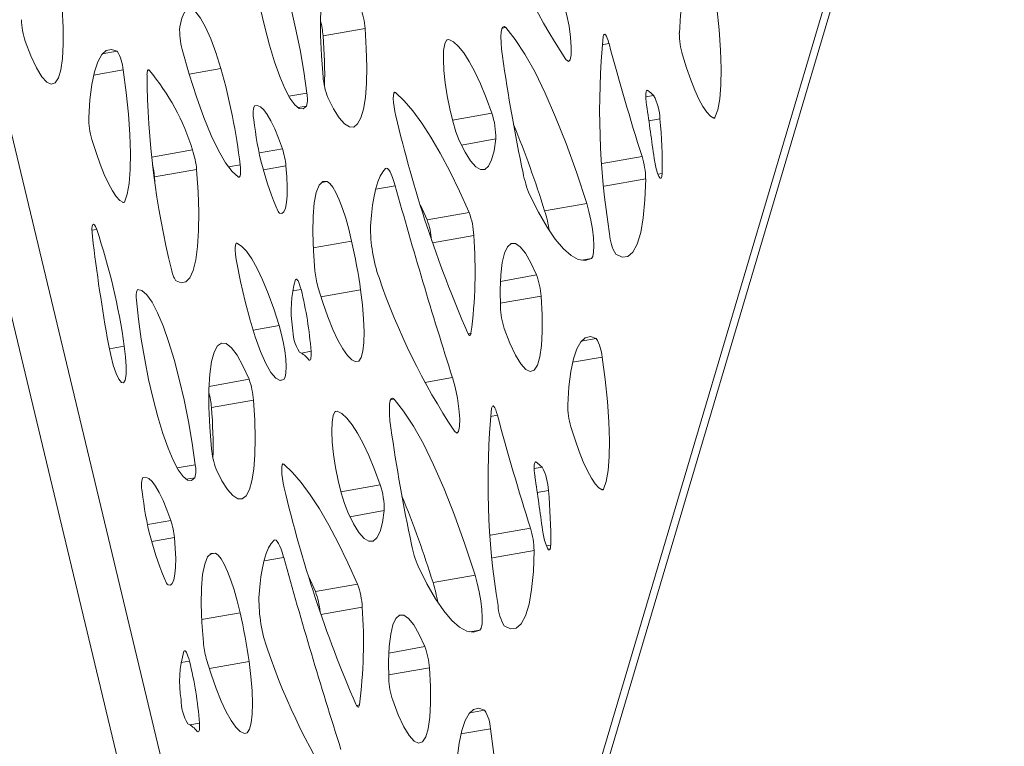
# Paper-space layout 'Foglio2' of a CAD drawing. Units: millimetres. Extents: x 0 to 420, y 0 to 313.
# Drawn here: x 355 to 378, y 214 to 231 of the extents above; entities that cross this region are included whole.
import ezdxf

# ---------------------------------------------------------------- set-up
doc = ezdxf.new("R2010")
doc.units = ezdxf.units.MM
doc.styles.add('SLDTEXTSTYLE4', font='TXT', dxfattribs={"width": 0.663})
doc.dimstyles.new('SLDDIMSTYLE2', dxfattribs={"dimtxt": 3.583761, "dimasz": 3, "dimexe": 0, "dimexo": 0.0625, "dimgap": 0.89594, "dimtad": 1, "dimdec": 1, "dimlfac": 5, "dimrnd": 1e-09, "dimzin": 12, "dimdsep": 46, "dimtxsty": 'SLDTEXTSTYLE4', "dimsah": 1, "dimcen": 0.09, "dimadec": 0, "dimazin": 3, "dimtfac": 1, "dimtofl": 0, "dimtmove": 0, "dimatfit": 3, "dimfxl": 0, "dimfrac": 2, "dimtolj": 1, "dimtzin": 12, "dimarcsym": 0})

# ---------------------------------------------------------------- blocks, each defined once
blk = doc.blocks.new('_D')
at = {"color": 7, "linetype": 'Continuous', "lineweight": 0}
for p, q in [((342.821, 270.309), (387.83, 270.309)), ((386.83, 270.309), (386.83, 180.306)), ((357.711, 180.306), (387.83, 180.306))]:
    blk.add_line(p, q, dxfattribs=at)
for points in [[(386.83, 270.309), (386.18, 267.309), (387.48, 267.309)], [(386.83, 180.306), (387.48, 183.306), (386.18, 183.306)]]:
    blk.add_solid(points, dxfattribs=at)
at = {"color": 7, "linetype": 'Continuous', "lineweight": 0, "insert": (381.714, 221.339), "char_height": 3.9688, "attachment_point": 1, "rotation": 90, "style": 'SLDTEXTSTYLE4'}
blk.add_mtext('450', dxfattribs=at)

psp = doc.layouts.new('Foglio2')

# ---------------------------------------------------------------- linework, layer by layer
at = {"color": 7, "linetype": 'Continuous', "lineweight": 15}
for p, q in [((345.961, 266.13), (362.983, 195.177)), ((344.993, 265.96), (362.015, 195.007)), ((376.798, 241.795), (362.983, 195.177)), ((362.97, 194.538), (376.776, 241.128)), ((362.177, 230.685), (363.145, 230.856)), ((366.3, 230.859), (366.382, 230.873)), ((365.025, 230.595), (365.073, 230.603)), ((368.599, 230.478), (368.759, 230.506)), ((357.097, 230.27), (357.437, 230.33)), ((356.895, 229.781), (357.576, 229.901)), ((358.141, 229.886), (358.176, 229.892)), ((359.099, 229.801), (359.827, 229.929)), ((361.39, 229.292), (361.803, 229.365)), ((363.812, 229.374), (363.845, 229.38)), ((369.624, 229.42), (369.655, 229.426)), ((369.607, 229.279), (369.787, 229.311)), ((361.598, 229.032), (361.796, 229.067)), ((365.154, 228.746), (366.061, 228.906)), ((369.676, 228.73), (369.933, 228.776)), ((371.158, 228.795), (371.197, 228.801)), ((365.362, 228.171), (366.152, 228.31)), ((358.234, 227.892), (359.172, 228.058)), ((360.715, 227.989), (361.242, 228.082)), ((368.602, 227.746), (369.52, 227.908)), ((358.299, 227.435), (359.267, 227.605)), ((360, 227.665), (360.267, 227.712)), ((360.805, 227.599), (361.323, 227.69)), ((358.309, 227.317), (358.299, 227.435)), ((362.141, 227.308), (362.27, 227.331)), ((368.647, 227.225), (369.603, 227.393)), ((369.886, 227.499), (369.985, 227.517)), ((363.389, 227.155), (363.839, 227.235)), ((357.565, 226.851), (357.604, 226.858)), ((364.571, 226.447), (364.421, 226.784)), ((367.278, 226.655), (368.246, 226.825)), ((364.571, 226.447), (365.539, 226.617)), ((356.859, 226.209), (356.969, 226.229)), ((361.951, 225.803), (362.836, 225.959)), ((364.696, 225.923), (365.648, 226.09)), ((360.179, 225.911), (360.196, 225.914)), ((368.125, 225.519), (368.356, 225.56)), ((366.26, 225.033), (367.09, 225.179)), ((361.474, 224.811), (361.671, 224.846)), ((362.13, 224.677), (363.042, 224.838)), ((366.256, 224.528), (367.194, 224.694)), ((360.566, 223.91), (361.168, 224.016)), ((365.514, 223.828), (365.583, 223.84)), ((368.122, 223.658), (368.462, 223.718)), ((357.259, 223.478), (357.603, 223.539)), ((361.679, 223.383), (361.901, 223.422)), ((367.92, 223.169), (368.601, 223.289)), ((359.553, 222.616), (360.474, 222.779)), ((364.521, 222.703), (365.158, 222.816)), ((361.172, 222.753), (361.278, 222.772)), ((359.609, 222.13), (360.576, 222.3)), ((363.731, 222.303), (363.814, 222.318)), ((362.457, 222.039), (362.505, 222.047)), ((366.031, 221.922), (366.191, 221.951)), ((358.822, 220.737), (359.235, 220.81)), ((361.244, 220.818), (361.276, 220.824)), ((367.038, 220.723), (367.219, 220.755)), ((367.055, 220.865), (367.087, 220.871)), ((359.03, 220.476), (359.228, 220.511)), ((362.586, 220.19), (363.493, 220.35)), ((367.108, 220.175), (367.364, 220.22)), ((368.59, 220.239), (368.629, 220.246)), ((362.793, 219.616), (363.584, 219.755)), ((358.147, 219.433), (358.674, 219.526)), ((366.033, 219.19), (366.951, 219.352)), ((358.237, 219.044), (358.755, 219.135)), ((367.317, 218.944), (367.416, 218.961)), ((359.572, 218.752), (359.702, 218.775)), ((366.079, 218.669), (367.034, 218.838)), ((360.82, 218.6), (361.27, 218.679)), ((364.71, 218.099), (365.677, 218.27)), ((362.003, 217.891), (361.852, 218.229)), ((362.003, 217.891), (362.97, 218.062)), ((359.383, 217.248), (360.268, 217.404)), ((362.128, 217.367), (363.08, 217.535)), ((365.557, 216.964), (365.787, 217.005)), ((363.691, 216.477), (364.522, 216.624)), ((358.905, 216.256), (359.103, 216.29)), ((359.561, 216.122), (360.474, 216.283)), ((363.687, 215.973), (364.626, 216.138)), ((362.946, 215.273), (363.014, 215.285)), ((365.553, 215.103), (365.893, 215.163)), ((359.111, 214.827), (359.332, 214.866)), ((365.351, 214.614), (366.032, 214.734))]:
    psp.add_line(p, q, dxfattribs=at)
at = {"color": 7, "linetype": 'Continuous', "lineweight": 15, "flags": 128}
for points in [[(361.803, 229.365), (361.733, 229.863), (361.647, 230.365), (361.547, 230.861), (361.436, 231.34), (361.317, 231.79), (361.191, 232.2), (361.063, 232.562), (360.935, 232.867), (360.809, 233.108), (360.689, 233.279), (360.578, 233.376), (360.478, 233.398)], [(360.452, 233.158), (360.499, 232.716), (360.562, 232.256), (360.641, 231.791), (360.732, 231.33), (360.834, 230.885), (360.944, 230.467), (361.061, 230.085), (361.18, 229.751), (361.299, 229.47), (361.415, 229.251), (361.525, 229.098), (361.627, 229.015), (361.718, 229.005), (361.796, 229.067)], [(371.03, 232.274), (370.9, 232.317), (370.781, 232.29), (370.675, 232.195), (370.583, 232.032), (370.507, 231.803), (370.447, 231.51), (370.404, 231.158), (370.378, 230.749)], [(363.043, 231.334), (362.903, 231.647), (362.767, 231.891), (362.638, 232.061), (362.518, 232.154), (362.411, 232.169), (362.317, 232.104), (362.24, 231.961), (362.18, 231.743), (362.14, 231.454), (362.119, 231.101), (362.118, 230.691), (362.138, 230.233), (362.178, 229.736)], [(371.197, 228.801), (371.262, 228.98), (371.308, 229.231), (371.335, 229.549), (371.341, 229.927), (371.327, 230.355), (371.293, 230.825), (371.24, 231.325), (371.169, 231.845)], [(355.324, 230.558), (355.453, 230.22), (355.58, 229.946), (355.702, 229.743), (355.817, 229.616), (355.92, 229.568), (356.011, 229.601), (356.085, 229.714), (356.142, 229.904), (356.179, 230.165), (356.196, 230.492), (356.193, 230.875), (356.169, 231.306)], [(359.827, 229.929), (359.71, 230.297), (359.592, 230.617), (359.474, 230.883), (359.359, 231.088), (359.251, 231.228), (359.151, 231.299), (359.062, 231.3), (358.986, 231.231), (358.924, 231.093), (358.879, 230.89)], [(367.769, 230.136), (367.824, 230.093), (367.865, 230.131), (367.889, 230.246), (367.892, 230.426), (367.875, 230.653), (367.839, 230.903), (367.787, 231.151), (367.726, 231.371)], [(362.286, 229.268), (362.419, 229), (362.548, 228.795), (362.67, 228.656), (362.783, 228.586), (362.885, 228.585), (362.974, 228.655), (363.049, 228.793), (363.109, 228.998), (363.151, 229.266), (363.176, 229.591), (363.184, 229.969), (363.173, 230.393), (363.145, 230.856)], [(366.382, 230.873), (366.347, 230.897), (366.317, 230.887), (366.294, 230.842), (366.279, 230.765), (366.273, 230.659), (366.275, 230.529), (366.286, 230.38), (366.306, 230.219)], [(368.246, 226.825), (368.009, 227.542), (367.77, 228.207), (367.53, 228.815), (367.292, 229.362), (367.056, 229.844), (366.825, 230.259), (366.6, 230.603), (366.382, 230.873)], [(368.759, 230.506), (368.739, 230.573), (368.719, 230.63), (368.699, 230.674), (368.68, 230.705), (368.662, 230.719), (368.647, 230.718), (368.635, 230.701), (368.627, 230.669)], [(365.073, 230.603), (365.018, 230.588), (364.977, 230.502), (364.953, 230.35), (364.946, 230.142), (364.958, 229.887), (364.987, 229.602), (365.033, 229.301), (365.092, 229.002), (365.161, 228.72), (365.236, 228.473), (365.314, 228.274)], [(366.061, 228.906), (365.93, 229.259), (365.798, 229.576), (365.668, 229.855), (365.54, 230.093), (365.415, 230.289), (365.295, 230.439), (365.181, 230.545), (365.073, 230.603)], [(357.437, 230.33), (357.306, 230.373), (357.187, 230.347), (357.082, 230.252), (356.99, 230.088), (356.914, 229.859), (356.854, 229.567), (356.81, 229.214), (356.784, 228.806)], [(358.938, 230.371), (359.099, 229.802), (359.265, 229.277), (359.434, 228.804), (359.603, 228.391), (359.769, 228.042), (359.932, 227.763), (360.087, 227.559), (360.233, 227.431)], [(370.452, 230.243), (370.545, 229.944), (370.64, 229.673), (370.735, 229.432), (370.829, 229.226), (370.922, 229.056), (371.011, 228.926), (371.095, 228.836), (371.174, 228.788)], [(357.604, 226.858), (357.669, 227.037), (357.715, 227.288), (357.741, 227.606), (357.748, 227.983), (357.734, 228.412), (357.7, 228.881), (357.647, 229.382), (357.576, 229.901)], [(358.176, 229.892), (358.165, 229.899), (358.156, 229.9), (358.148, 229.895), (358.14, 229.884), (358.134, 229.868), (358.13, 229.846), (358.127, 229.818), (358.125, 229.786)], [(363.845, 229.38), (363.823, 229.385), (363.807, 229.362), (363.798, 229.313), (363.795, 229.24), (363.8, 229.149), (363.812, 229.047), (363.83, 228.941), (363.853, 228.838)], [(365.539, 226.617), (365.316, 227.112), (365.095, 227.567), (364.876, 227.98), (364.661, 228.35), (364.45, 228.676), (364.243, 228.956), (364.041, 229.191), (363.845, 229.38)], [(369.655, 229.426), (369.639, 229.433), (369.625, 229.423), (369.615, 229.397), (369.609, 229.357), (369.606, 229.303), (369.608, 229.238), (369.614, 229.165), (369.624, 229.087)], [(361.242, 228.082), (361.154, 228.328), (361.065, 228.544), (360.978, 228.727), (360.892, 228.874), (360.811, 228.983), (360.734, 229.053), (360.663, 229.082), (360.598, 229.07)], [(371.174, 228.788), (371.177, 228.787), (371.18, 228.787), (371.184, 228.788), (371.187, 228.789), (371.189, 228.791), (371.192, 228.794), (371.195, 228.797), (371.197, 228.801)], [(356.858, 228.299), (356.952, 228), (357.047, 227.729), (357.142, 227.489), (357.236, 227.282), (357.328, 227.113), (357.417, 226.982), (357.502, 226.892), (357.581, 226.845)], [(365.314, 228.274), (365.445, 228.009), (365.571, 227.807), (365.691, 227.672), (365.801, 227.606), (365.9, 227.61), (365.986, 227.685), (366.058, 227.829), (366.113, 228.038), (366.152, 228.31)], [(369.798, 227.863), (369.819, 227.74), (369.846, 227.622), (369.877, 227.522), (369.909, 227.449), (369.938, 227.41), (369.961, 227.408), (369.978, 227.445), (369.985, 227.517)], [(358.793, 225.048), (358.912, 224.995), (359.019, 225.018), (359.111, 225.116), (359.188, 225.286), (359.248, 225.527), (359.29, 225.834), (359.313, 226.202), (359.317, 226.625), (359.301, 227.095), (359.267, 227.605)], [(360.233, 227.431), (360.247, 227.428), (360.258, 227.437), (360.267, 227.459), (360.274, 227.492), (360.277, 227.535), (360.277, 227.587), (360.274, 227.647), (360.267, 227.712)], [(361.177, 226.6), (361.231, 226.593), (361.277, 226.633), (361.313, 226.717), (361.338, 226.844), (361.352, 227.01), (361.354, 227.21), (361.345, 227.439), (361.323, 227.69)], [(363.618, 227.629), (363.553, 227.555), (363.493, 227.453), (363.44, 227.325), (363.393, 227.17), (363.352, 226.99), (363.318, 226.786), (363.291, 226.557), (363.271, 226.306)], [(363.839, 227.235), (363.809, 227.334), (363.779, 227.422), (363.749, 227.497), (363.719, 227.557), (363.69, 227.601), (363.663, 227.628), (363.639, 227.637), (363.618, 227.629)], [(362.27, 227.331), (362.172, 227.328), (362.088, 227.243), (362.021, 227.079), (361.974, 226.84), (361.947, 226.531), (361.94, 226.16), (361.955, 225.737), (361.99, 225.272)], [(362.836, 225.959), (362.769, 226.231), (362.698, 226.484), (362.623, 226.712), (362.548, 226.911), (362.474, 227.075), (362.402, 227.202), (362.333, 227.287), (362.27, 227.331)], [(368.915, 225.659), (369.061, 225.588), (369.193, 225.604), (369.31, 225.704), (369.408, 225.889), (369.488, 226.154), (369.548, 226.497), (369.586, 226.912), (369.603, 227.393)], [(357.581, 226.845), (357.584, 226.844), (357.587, 226.844), (357.59, 226.844), (357.593, 226.846), (357.596, 226.848), (357.599, 226.85), (357.601, 226.854), (357.604, 226.858)], [(366.933, 227.029), (367.135, 226.626), (367.332, 226.283), (367.523, 226), (367.708, 225.781), (367.885, 225.626), (368.053, 225.538), (368.21, 225.516), (368.356, 225.56)], [(368.356, 225.56), (368.387, 225.608), (368.405, 225.707), (368.409, 225.852), (368.4, 226.031), (368.376, 226.232), (368.341, 226.442), (368.296, 226.644), (368.246, 226.825)], [(356.969, 226.229), (356.942, 226.294), (356.917, 226.336), (356.894, 226.352), (356.876, 226.34), (356.864, 226.302), (356.859, 226.239), (356.861, 226.157), (356.869, 226.061)], [(360.196, 225.914), (360.18, 225.912), (360.168, 225.893), (360.16, 225.856), (360.156, 225.805), (360.157, 225.74), (360.162, 225.665), (360.171, 225.584), (360.185, 225.501)], [(361.168, 224.016), (361.042, 224.403), (360.914, 224.753), (360.786, 225.064), (360.659, 225.331), (360.536, 225.552), (360.416, 225.724), (360.303, 225.845), (360.196, 225.914)], [(367.09, 225.179), (366.96, 225.462), (366.834, 225.68), (366.715, 225.828), (366.605, 225.903), (366.507, 225.903), (366.423, 225.829), (366.354, 225.681), (366.302, 225.463), (366.269, 225.18), (366.254, 224.838), (366.258, 224.443)], [(360.185, 225.501), (360.278, 225.026), (360.383, 224.569), (360.497, 224.141), (360.616, 223.754), (360.739, 223.419), (360.861, 223.144), (360.979, 222.938), (361.089, 222.805), (361.19, 222.749), (361.278, 222.772)], [(361.671, 224.846), (361.654, 224.907), (361.637, 224.962), (361.619, 225.008), (361.601, 225.045), (361.584, 225.07), (361.569, 225.084), (361.555, 225.085), (361.544, 225.073)], [(359.235, 220.81), (359.164, 221.307), (359.078, 221.81), (358.979, 222.306), (358.868, 222.784), (358.748, 223.234), (358.623, 223.645), (358.495, 224.007), (358.366, 224.311), (358.241, 224.552), (358.121, 224.723), (358.01, 224.821), (357.91, 224.842)], [(362.058, 224.91), (362.172, 224.546), (362.288, 224.217), (362.404, 223.926), (362.519, 223.679), (362.631, 223.478), (362.739, 223.327), (362.84, 223.228), (362.935, 223.181)], [(362.935, 223.181), (363, 223.198), (363.053, 223.279), (363.092, 223.423), (363.115, 223.623), (363.121, 223.873), (363.111, 224.166), (363.085, 224.491), (363.042, 224.838)], [(357.884, 224.602), (357.931, 224.16), (357.994, 223.701), (358.072, 223.235), (358.163, 222.774), (358.266, 222.329), (358.376, 221.911), (358.492, 221.53), (358.611, 221.195), (358.73, 220.915), (358.846, 220.695), (358.957, 220.542), (359.059, 220.46), (359.15, 220.449), (359.228, 220.511)], [(366.349, 223.946), (366.478, 223.608), (366.605, 223.334), (366.727, 223.131), (366.841, 223.004), (366.945, 222.956), (367.035, 222.989), (367.11, 223.102), (367.167, 223.292), (367.204, 223.553), (367.221, 223.88), (367.218, 224.263), (367.194, 224.694)], [(361.278, 222.772), (361.307, 222.824), (361.323, 222.925), (361.327, 223.068), (361.317, 223.242), (361.294, 223.438), (361.26, 223.641), (361.217, 223.838), (361.168, 224.016)], [(365.502, 223.852), (365.516, 223.826), (365.528, 223.807), (365.541, 223.794), (365.552, 223.789), (365.562, 223.791), (365.57, 223.8), (365.577, 223.817), (365.583, 223.84)], [(368.462, 223.718), (368.331, 223.761), (368.212, 223.735), (368.107, 223.64), (368.015, 223.476), (367.939, 223.247), (367.878, 222.955), (367.835, 222.602), (367.809, 222.194)], [(357.239, 223.583), (357.29, 223.333), (357.35, 223.105), (357.415, 222.915), (357.479, 222.778), (357.539, 222.704), (357.588, 222.698), (357.625, 222.761), (357.646, 222.888), (357.649, 223.069), (357.634, 223.292), (357.603, 223.539)], [(360.474, 222.779), (360.334, 223.091), (360.199, 223.335), (360.069, 223.506), (359.95, 223.599), (359.842, 223.613), (359.749, 223.548), (359.671, 223.405), (359.612, 223.187), (359.571, 222.899), (359.55, 222.546), (359.55, 222.136), (359.57, 221.677), (359.61, 221.18)], [(361.846, 223.23), (361.86, 223.217), (361.874, 223.215), (361.885, 223.225), (361.893, 223.245), (361.9, 223.276), (361.903, 223.317), (361.903, 223.366), (361.901, 223.422)], [(368.629, 220.246), (368.693, 220.425), (368.74, 220.676), (368.766, 220.994), (368.773, 221.371), (368.759, 221.8), (368.725, 222.269), (368.672, 222.77), (368.601, 223.289)], [(365.2, 221.581), (365.255, 221.538), (365.297, 221.576), (365.32, 221.691), (365.323, 221.871), (365.306, 222.097), (365.27, 222.347), (365.219, 222.595), (365.158, 222.816)], [(363.814, 222.318), (363.778, 222.342), (363.748, 222.331), (363.725, 222.287), (363.71, 222.209), (363.704, 222.103), (363.707, 221.973), (363.718, 221.824), (363.738, 221.664)], [(359.717, 220.712), (359.851, 220.444), (359.98, 220.239), (360.102, 220.1), (360.215, 220.03), (360.317, 220.03), (360.406, 220.099), (360.481, 220.238), (360.54, 220.443), (360.583, 220.71), (360.608, 221.036), (360.615, 221.414), (360.605, 221.838), (360.576, 222.3)], [(365.677, 218.27), (365.44, 218.987), (365.201, 219.651), (364.962, 220.259), (364.723, 220.806), (364.488, 221.289), (364.257, 221.703), (364.031, 222.047), (363.814, 222.318)], [(366.191, 221.951), (366.171, 222.017), (366.151, 222.074), (366.13, 222.119), (366.111, 222.149), (366.094, 222.164), (366.079, 222.163), (366.067, 222.146), (366.058, 222.113)], [(362.505, 222.047), (362.449, 222.032), (362.408, 221.946), (362.384, 221.795), (362.378, 221.586), (362.39, 221.332), (362.419, 221.046), (362.465, 220.745), (362.524, 220.446), (362.593, 220.165), (362.668, 219.918), (362.746, 219.718)], [(363.493, 220.35), (363.361, 220.703), (363.23, 221.021), (363.099, 221.3), (362.971, 221.538), (362.847, 221.733), (362.727, 221.884), (362.613, 221.989), (362.505, 222.047)], [(367.883, 221.687), (367.977, 221.388), (368.071, 221.117), (368.167, 220.877), (368.261, 220.67), (368.353, 220.501), (368.442, 220.37), (368.527, 220.28), (368.605, 220.233)], [(361.276, 220.824), (361.255, 220.83), (361.239, 220.807), (361.229, 220.757), (361.227, 220.684), (361.232, 220.594), (361.244, 220.491), (361.262, 220.385), (361.284, 220.283)], [(362.97, 218.062), (362.747, 218.557), (362.526, 219.011), (362.308, 219.424), (362.093, 219.794), (361.881, 220.12), (361.674, 220.401), (361.472, 220.636), (361.276, 220.824)], [(367.087, 220.871), (367.071, 220.877), (367.057, 220.868), (367.047, 220.842), (367.04, 220.801), (367.038, 220.747), (367.04, 220.683), (367.046, 220.61), (367.056, 220.531)], [(358.674, 219.526), (358.585, 219.773), (358.497, 219.989), (358.409, 220.172), (358.324, 220.319), (358.242, 220.428), (358.165, 220.497), (358.094, 220.526), (358.03, 220.515)], [(368.605, 220.233), (368.609, 220.232), (368.612, 220.232), (368.615, 220.232), (368.618, 220.234), (368.621, 220.236), (368.624, 220.238), (368.626, 220.242), (368.629, 220.246)], [(362.746, 219.718), (362.876, 219.454), (363.003, 219.252), (363.122, 219.117), (363.232, 219.051), (363.331, 219.055), (363.418, 219.129), (363.489, 219.273), (363.545, 219.483), (363.584, 219.755)], [(367.23, 219.307), (367.251, 219.184), (367.278, 219.067), (367.309, 218.966), (367.34, 218.893), (367.369, 218.854), (367.393, 218.853), (367.409, 218.89), (367.416, 218.961)], [(358.609, 218.044), (358.663, 218.038), (358.708, 218.077), (358.744, 218.162), (358.769, 218.289), (358.783, 218.454), (358.786, 218.655), (358.776, 218.884), (358.755, 219.135)], [(361.049, 219.073), (360.984, 218.999), (360.925, 218.897), (360.871, 218.769), (360.824, 218.615), (360.783, 218.435), (360.749, 218.23), (360.722, 218.002), (360.702, 217.751)], [(361.27, 218.679), (361.241, 218.778), (361.211, 218.866), (361.18, 218.941), (361.15, 219.001), (361.122, 219.045), (361.095, 219.073), (361.071, 219.082), (361.049, 219.073)], [(359.702, 218.775), (359.603, 218.772), (359.519, 218.688), (359.453, 218.524), (359.406, 218.284), (359.378, 217.975), (359.372, 217.605), (359.386, 217.181), (359.422, 216.716)], [(360.268, 217.404), (360.2, 217.676), (360.129, 217.929), (360.055, 218.157), (359.98, 218.355), (359.905, 218.52), (359.833, 218.646), (359.765, 218.732), (359.702, 218.775)], [(366.346, 217.104), (366.493, 217.033), (366.625, 217.048), (366.741, 217.149), (366.84, 217.333), (366.92, 217.599), (366.979, 217.942), (367.018, 218.357), (367.034, 218.838)], [(364.365, 218.474), (364.566, 218.071), (364.763, 217.727), (364.955, 217.445), (365.14, 217.225), (365.317, 217.071), (365.484, 216.982), (365.642, 216.96), (365.787, 217.005)], [(365.787, 217.005), (365.818, 217.052), (365.836, 217.152), (365.841, 217.296), (365.831, 217.476), (365.808, 217.677), (365.773, 217.886), (365.728, 218.088), (365.677, 218.27)], [(364.522, 216.624), (364.392, 216.907), (364.266, 217.125), (364.147, 217.273), (364.037, 217.348), (363.939, 217.348), (363.854, 217.273), (363.786, 217.125), (363.734, 216.908), (363.7, 216.625), (363.685, 216.282), (363.69, 215.888)], [(359.103, 216.29), (359.086, 216.352), (359.068, 216.407), (359.05, 216.453), (359.033, 216.489), (359.016, 216.515), (359.001, 216.528), (358.987, 216.529), (358.976, 216.518)], [(359.49, 216.355), (359.604, 215.991), (359.719, 215.661), (359.836, 215.371), (359.951, 215.123), (360.063, 214.923), (360.17, 214.772), (360.272, 214.672), (360.366, 214.626)], [(360.366, 214.626), (360.432, 214.643), (360.485, 214.724), (360.524, 214.867), (360.547, 215.067), (360.553, 215.318), (360.543, 215.611), (360.516, 215.936), (360.474, 216.283)], [(363.781, 215.391), (363.909, 215.053), (364.036, 214.779), (364.158, 214.576), (364.273, 214.448), (364.377, 214.401), (364.467, 214.434), (364.541, 214.546), (364.598, 214.736), (364.636, 214.998), (364.653, 215.324), (364.65, 215.708), (364.626, 216.138)], [(362.934, 215.297), (362.947, 215.271), (362.96, 215.251), (362.972, 215.239), (362.983, 215.233), (362.993, 215.235), (363.002, 215.245), (363.009, 215.261), (363.014, 215.285)], [(365.893, 215.163), (365.763, 215.206), (365.644, 215.179), (365.538, 215.084), (365.447, 214.921), (365.37, 214.692), (365.31, 214.399), (365.267, 214.047), (365.241, 213.638)], [(359.277, 214.675), (359.292, 214.662), (359.305, 214.66), (359.316, 214.669), (359.325, 214.69), (359.331, 214.721), (359.334, 214.761), (359.335, 214.81), (359.332, 214.866)], [(366.06, 211.69), (366.125, 211.869), (366.171, 212.12), (366.198, 212.438), (366.204, 212.816), (366.19, 213.244), (366.156, 213.714), (366.103, 214.214), (366.032, 214.734)]]:
    psp.add_lwpolyline(points, dxfattribs=at)
at = {"color": 7, "linetype": 'Continuous', "lineweight": 15}
for centre, radius, start, end in [((381.049, 238.841), 15.879, 198.9905, 213.245), ((361.365, 230.726), 1.784, 4.1628, 19.9193), ((357.104, 231.14), 1.873, 182.5972, 198.1122), ((360.18, 230.522), 2.004, 4.6789, 14.7869), ((360.426, 230.803), 1.549, 176.7965, 196.1968), ((372.167, 230.752), 1.79, 180.0807, 196.5338), ((351.391, 229.774), 10.824, 358.6278, 4.8307), ((386.109, 228.96), 17.566, 174.4173, 189.2909), ((422.928, 244.949), 56.061, 194.9296, 197.697), ((356.684, 229.849), 0.893, 3.3403, 32.5878), ((407.643, 236.145), 41.76, 188.1583, 191.9086), ((354.146, 226.516), 5.257, 17.0559, 39.9604), ((346.755, 226.179), 13.599, 6.4703, 16.0067), ((377.456, 229.944), 19.331, 180.4659, 193.8787), ((363.853, 229.875), 1.681, 184.7639, 201.1835), ((361.204, 229.23), 0.614, 344.5777, 12.7019), ((366.961, 226.217), 4.191, 47.5837, 49.9788), ((368.725, 228.734), 1.208, 1.9591, 28.486), ((361.069, 228.892), 0.504, 159.2649, 195.8935), ((364.469, 228.359), 1.683, 358.359, 18.9564), ((219.263, 207.056), 151.967, 7.86958, 8.33569), ((358.574, 228.808), 1.79, 180.0811, 196.5338), ((367.554, 229.468), 7.005, 185.8532, 203.8309), ((392.625, 235.59), 29.553, 193.2053, 203.4001), ((358.936, 227.691), 11.05, 359.0947, 5.6305), ((343.203, 219.119), 25.227, 17.3802, 22.1813), ((357.434, 227.458), 1.839, 4.5772, 19.0205), ((359.424, 227.501), 1.909, 5.6968, 17.7049), ((367.766, 227.361), 1.837, 1.0168, 17.3119), ((356.264, 227.256), 2.043, 5.0081, 12.9023), ((369.199, 227.988), 2.461, 190.7779, 202.9429), ((473.489, 257.559), 113.766, 195.4591, 197.7819), ((361.232, 226.678), 0.0953, 204.7035, 234.8467), ((363.724, 225.565), 3.717, 9.746, 17.0361), ((362.935, 225.833), 1.747, 4.9156, 20.5522), ((363.899, 226.002), 1.751, 2.8987, 20.5721), ((342.141, 221.31), 15.622, 8.204, 18.3524), ((366.713, 226.262), 3.443, 179.2621, 199.3937), ((398.818, 231.047), 42.244, 186.7777, 190.1767), ((350.101, 223.034), 13.066, 7.9371, 12.9358), ((354.557, 225.287), 11.12, 352.5223, 4.1408), ((369.795, 226.18), 1.023, 183.1271, 210.6224), ((359.269, 225.388), 0.586, 188.0211, 215.5928), ((363.98, 225.461), 1.999, 185.4426, 196.0009), ((363.939, 224.371), 2.496, 163.6411, 189.3587), ((378.48, 230.286), 15.879, 198.9905, 213.245), ((365.429, 224.569), 1.77, 4.0279, 20.158), ((358.183, 224.691), 0.312, 150.9925, 196.538), ((353.53, 222.802), 8.394, 4.2329, 14.0912), ((368.129, 224.528), 1.873, 182.5974, 198.112), ((362.545, 223.964), 1.069, 179.9508, 211.5026), ((367.709, 223.237), 0.893, 3.3408, 32.5873), ((361.385, 222.889), 0.573, 36.5609, 64.2963), ((358.797, 222.171), 1.784, 4.163, 19.919), ((357.611, 221.966), 2.004, 4.6789, 14.7869), ((348.824, 221.218), 10.823, 358.6275, 4.8308), ((383.541, 220.405), 17.566, 174.4174, 189.2909), ((369.599, 222.196), 1.79, 180.0815, 196.5337), ((420.36, 236.394), 56.061, 194.9296, 197.697), ((405.074, 227.59), 41.759, 188.1582, 191.9086), ((361.285, 221.32), 1.681, 184.7634, 201.184), ((358.635, 220.675), 0.614, 344.5777, 12.7019), ((364.393, 217.663), 4.189, 47.5828, 49.979), ((366.157, 220.179), 1.208, 1.9587, 28.4868), ((358.501, 220.336), 0.504, 159.2653, 195.8926), ((216.753, 198.509), 151.907, 7.86949, 8.33578), ((390.057, 227.034), 29.554, 193.2053, 203.4001), ((361.901, 219.803), 1.683, 358.359, 18.9564), ((364.985, 220.913), 7.006, 185.8534, 203.8308), ((340.634, 210.563), 25.227, 17.3803, 22.1813), ((356.368, 219.136), 11.05, 359.0946, 5.6306), ((356.855, 218.945), 1.91, 5.6978, 17.7035), ((365.197, 218.805), 1.837, 1.0161, 17.3129), ((366.631, 219.433), 2.461, 190.778, 202.9427), ((470.922, 249.004), 113.767, 195.4591, 197.78187), ((358.664, 218.122), 0.0953, 204.7002, 234.8456), ((361.331, 217.446), 1.751, 2.8987, 20.5719), ((361.155, 217.01), 3.717, 9.7455, 17.0359), ((360.367, 217.278), 1.747, 4.9158, 20.552), ((364.145, 217.706), 3.443, 179.2623, 199.3936), ((367.226, 217.624), 1.023, 183.1265, 210.6231), ((347.532, 214.478), 13.067, 7.9373, 12.9356), ((351.988, 216.732), 11.12, 352.5224, 4.1407), ((361.412, 216.906), 1.999, 185.443, 196.0003), ((361.371, 215.815), 2.496, 163.6412, 189.3586), ((375.912, 221.73), 15.879, 198.9905, 213.2449), ((362.86, 216.014), 1.77, 4.0281, 20.1577), ((350.962, 214.247), 8.393, 4.2329, 14.0913), ((365.56, 215.973), 1.873, 182.5974, 198.1122), ((359.977, 215.408), 1.069, 179.9508, 211.5024), ((365.141, 214.682), 0.893, 3.3409, 32.5879), ((358.817, 214.333), 0.573, 36.5635, 64.2951)]:
    psp.add_arc(centre, radius, start, end, dxfattribs=at)

# ---------------------------------------------------------------- dimensions: what is measured, and where the dimension line sits
at = {"color": 7, "linetype": 'Continuous', "lineweight": 0}
dim = psp.add_linear_dim(base=(386.83, 180.306), p1=(341.821, 270.309), p2=(356.711, 180.306), angle=90, dimstyle='SLDDIMSTYLE2', dxfattribs=at)
dim.commit()
dim.dimension.update_dxf_attribs({"geometry": '_D', "text_midpoint": (386.83, 225.308), "dimtype": 160})

doc.saveas('drawing.dxf')
